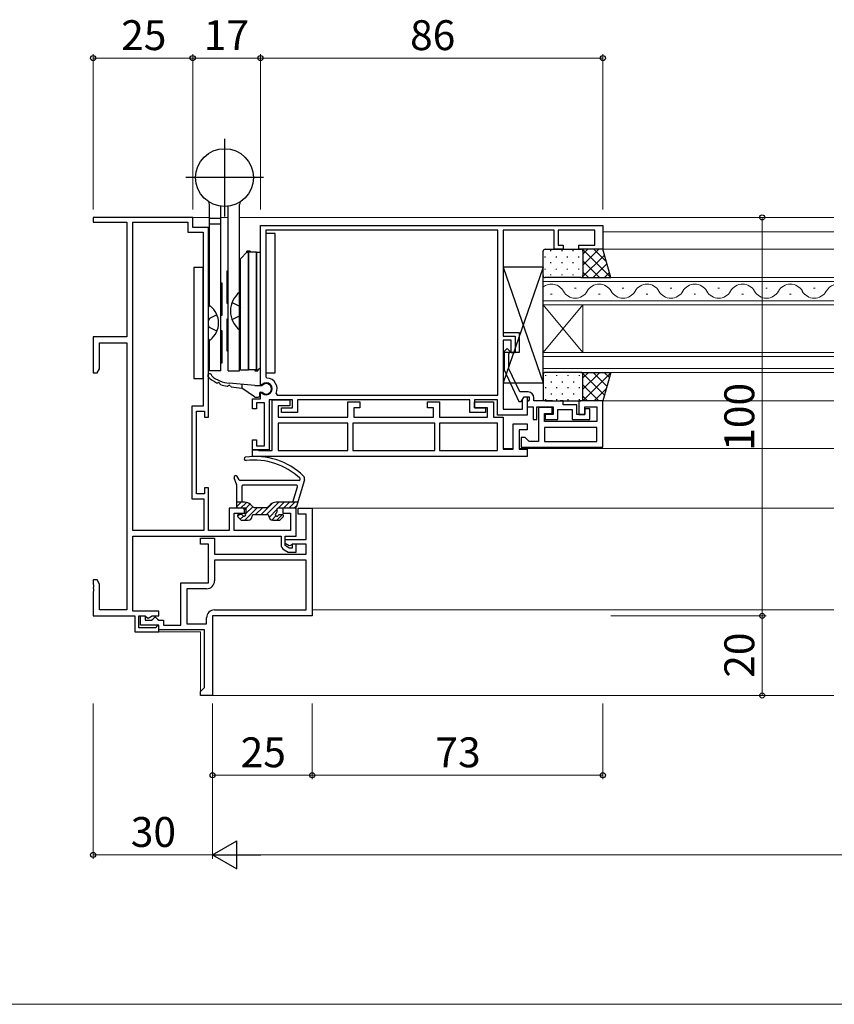
# Model space of a CAD drawing. Extents: x 0 to 875, y 1085 to 1686.
# Drawn here: x 452 to 656, y 1085 to 1332 of the extents above; entities that cross this region are included whole.
import ezdxf

# ---------------------------------------------------------------- set-up
doc = ezdxf.new("R2010")
doc.units = 0
doc.linetypes.add('YHIDDEN_1', pattern=[4, 3, -1])
for name, color, linetype, lineweight in [('YKK_11', 7, 'CONTINUOUS', 30), ('YKK_12', 2, 'CONTINUOUS', 13), ('YKK_13', 4, 'CONTINUOUS', 30), ('YKK_D', 6, 'CONTINUOUS', 13), ('YKK_ZWAK', 7, 'CONTINUOUS', 30)]:
    doc.layers.add(name, color=color, linetype=linetype, lineweight=lineweight)
doc.styles.add('text-b', font='txt')

msp = doc.modelspace()

# ---------------------------------------------------------------- linework, layer by layer
at = {"layer": 'YKK_11', "linetype": 'ByBlock', "lineweight": -2, "ltscale": 0.5}
for p, q in [((495, 1282.5, 0), (470, 1282.5, 0)), ((470, 1282.5, 0), (470, 1281.3, 0)), ((470, 1281.3, 0), (478.5, 1281.3, 0)), ((478.5, 1281.3, 0), (478.5, 1252.5, 0)), ((480, 1203.9, 0), (480, 1281.3, 0)), ((480, 1281.3, 0), (493.8, 1281.3, 0)), ((493.8, 1281.3, 0), (493.8, 1278.8, 0)), ((495, 1280, 0), (495, 1282.5, 0)), ((512, 1280.5, 0), (598, 1280.5, 0)), ((512, 1240.5, 0), (512, 1280.5, 0)), ((598, 1280.5, 0), (598, 1274.5, 0)), ((493.8, 1278.8, 0), (497.6, 1278.8, 0)), ((499, 1280, 0), (495, 1280, 0)), ((497.6, 1278.8, 0), (497.6, 1235.1, 0)), ((499, 1232.4, 0), (499, 1280, 0)), ((571.6, 1279.3, 0), (513.4, 1279.3, 0)), ((513.4, 1279.3, 0), (513.4, 1242.49, 0)), ((571.6, 1237.9, 0), (571.6, 1279.3, 0)), ((585.8, 1279.3, 0), (573, 1279.3, 0)), ((573, 1279.3, 0), (573, 1252.7, 0)), ((585.8, 1274.5, 0), (585.8, 1279.3, 0)), ((596, 1279.3, 0), (586.8, 1279.3, 0)), ((586.8, 1279.3, 0), (586.8, 1275.5, 0)), ((596, 1275.5, 0), (596, 1279.3, 0)), ((586.8, 1275.5, 0), (588, 1275.5, 0)), ((588, 1275.5, 0), (588, 1274.5, 0)), ((592, 1274.5, 0), (592, 1275.5, 0)), ((592, 1275.5, 0), (596, 1275.5, 0)), ((588, 1274.5, 0), (585.8, 1274.5, 0)), ((598, 1274.5, 0), (592, 1274.5, 0)), ((478.5, 1252.5, 0), (470, 1252.5, 0)), ((470, 1252.5, 0), (470, 1243.5, 0)), ((471.6, 1244.54, 0), (471.6, 1251, 0)), ((471.6, 1251, 0), (478.5, 1251, 0)), ((478.5, 1251, 0), (478.5, 1184, 0)), ((573, 1252.7, 0), (576, 1252.7, 0)), ((575, 1251.7, 0), (573, 1251.7, 0)), ((573, 1251.7, 0), (573, 1234.4, 0)), ((575, 1248.5, 0), (575, 1251.7, 0)), ((576, 1252.7, 0), (576, 1248.5, 0)), ((573.98, 1249.62, 0), (573.2, 1248.85, 0)), ((573.2, 1248.85, 0), (573.2, 1244.25, 0)), ((574.82, 1248.77, 0), (573.98, 1249.62, 0)), ((574.4, 1248.35, 0), (574.82, 1248.77, 0)), ((574.4, 1244.51, 0), (574.4, 1248.35, 0)), ((576, 1248.5, 0), (575, 1248.5, 0)), ((470, 1243.5, 0), (471, 1243.5, 0)), ((471, 1243.5, 0), (471.6, 1244.54, 0)), ((573.2, 1244.25, 0), (576.91, 1236.3, 0)), ((577.11, 1238.7, 0), (574.4, 1244.51, 0)), ((513.4, 1242.49, 0), (513.68, 1242.19, 0)), ((512.26, 1240.5, 0), (512, 1240.5, 0)), ((512, 1237, 0), (512, 1238.5, 0)), ((512, 1238.5, 0), (512.26, 1238.5, 0)), ((512.46, 1240.58, 0), (512.26, 1240.5, 0)), ((512.26, 1238.5, 0), (512.46, 1238.41, 0)), ((515.93, 1238.33, 0), (516.2, 1237.9, 0)), ((579.2, 1238.7, 0), (577.11, 1238.7, 0)), ((510, 1234.5, 0), (510, 1237, 0)), ((510, 1237, 0), (512, 1237, 0)), ((513, 1236, 0), (511, 1236, 0)), ((511, 1236, 0), (511, 1234.5, 0)), ((513, 1225.2, 0), (513, 1236, 0)), ((520.1, 1236.7, 0), (514.2, 1236.7, 0)), ((514.2, 1236.7, 0), (514.2, 1224.2, 0)), ((515, 1224, 0), (515, 1236.7, 0)), ((515, 1236.7, 0), (519.4, 1236.7, 0)), ((516.2, 1237.9, 0), (571.6, 1237.9, 0)), ((519.4, 1236.7, 0), (519.4, 1235.2, 0)), ((520.1, 1234.7, 0), (520.1, 1236.7, 0)), ((564.6, 1236.7, 0), (521.3, 1236.7, 0)), ((521.3, 1236.7, 0), (521.3, 1233.5, 0)), ((534, 1232.4, 0), (534, 1236.2, 0)), ((534, 1236.2, 0), (537, 1236.2, 0)), ((537, 1236.2, 0), (537, 1234.7, 0)), ((554, 1234.7, 0), (554, 1236.2, 0)), ((554, 1236.2, 0), (557, 1236.2, 0)), ((557, 1236.2, 0), (557, 1232.4, 0)), ((564.6, 1233.5, 0), (564.6, 1236.7, 0)), ((571.5, 1236.7, 0), (565.8, 1236.7, 0)), ((565.8, 1236.7, 0), (565.8, 1234.7, 0)), ((565.8, 1234.7, 0), (565.8, 1236.2, 0)), ((565.8, 1236.2, 0), (570.5, 1236.2, 0)), ((570.5, 1236.2, 0), (570.5, 1232.4, 0)), ((571.5, 1232.9, 0), (571.5, 1236.7, 0)), ((576.91, 1236.3, 0), (577.51, 1236.3, 0)), ((577.51, 1236.3, 0), (578.2, 1237.5, 0)), ((577.8, 1236.8, 0), (578.2, 1237.5, 0)), ((577.8, 1234.4, 0), (577.8, 1236.8, 0)), ((578.2, 1237.5, 0), (579.5, 1237.5, 0)), ((578.2, 1237.5, 0), (579, 1237.5, 0)), ((579, 1237.5, 0), (579, 1232.9, 0)), ((579.3, 1236.5, 0), (579, 1236.2, 0)), ((579, 1236.2, 0), (579, 1235, 0)), ((579.5, 1236.7, 0), (579.3, 1236.5, 0)), ((579.5, 1237.5, 0), (579.5, 1236.7, 0)), ((580.7, 1236.5, 0), (580.7, 1237.2, 0)), ((585.34, 1236.5, 0), (580.7, 1236.5, 0)), ((585.53, 1236.38, 0), (585.34, 1236.5, 0)), ((586.07, 1236.38, 0), (585.53, 1236.38, 0)), ((586.26, 1236.5, 0), (586.07, 1236.38, 0)), ((586.34, 1236.5, 0), (586.26, 1236.5, 0)), ((586.53, 1236.38, 0), (586.34, 1236.5, 0)), ((587.07, 1236.38, 0), (586.53, 1236.38, 0)), ((587.26, 1236.5, 0), (587.07, 1236.38, 0)), ((588, 1236.5, 0), (587.26, 1236.5, 0)), ((588, 1235.5, 0), (588, 1236.5, 0)), ((598, 1236.5, 0), (592, 1236.5, 0)), ((592, 1236.5, 0), (592, 1233, 0)), ((598, 1224.8, 0), (598, 1236.5, 0)), ((497.6, 1235.1, 0), (494.8, 1235.1, 0)), ((494.8, 1235.1, 0), (494.8, 1211.9, 0)), ((496, 1213.1, 0), (496, 1233.9, 0)), ((496, 1233.9, 0), (498, 1233.9, 0)), ((498, 1233.9, 0), (498, 1232.4, 0)), ((511, 1234.5, 0), (510, 1234.5, 0)), ((519.4, 1235.2, 0), (516.5, 1235.2, 0)), ((516.5, 1235.2, 0), (516.5, 1232.4, 0)), ((517.3, 1233.5, 0), (517.3, 1234.7, 0)), ((517.3, 1234.7, 0), (520.1, 1234.7, 0)), ((521.3, 1233.5, 0), (517.3, 1233.5, 0)), ((537, 1234.7, 0), (535.5, 1234.7, 0)), ((535.5, 1234.7, 0), (535.5, 1232.4, 0)), ((555.5, 1234.7, 0), (554, 1234.7, 0)), ((555.5, 1232.4, 0), (555.5, 1234.7, 0)), ((568.5, 1233.5, 0), (564.6, 1233.5, 0)), ((569, 1234.7, 0), (565.8, 1234.7, 0)), ((565.8, 1234.7, 0), (568.5, 1234.7, 0)), ((568.5, 1234.7, 0), (568.5, 1233.5, 0)), ((569, 1232.4, 0), (569, 1234.7, 0)), ((573, 1234.4, 0), (577.8, 1234.4, 0)), ((579, 1235, 0), (580.5, 1235, 0)), ((580.5, 1235, 0), (580.5, 1231.8, 0)), ((581.4, 1231.8, 0), (581.4, 1235, 0)), ((581.4, 1235, 0), (585.5, 1235, 0)), ((585.3, 1234.8, 0), (581.8, 1234.8, 0)), ((581.8, 1234.8, 0), (581.8, 1226.3, 0)), ((583.3, 1231.3, 0), (583.3, 1233.3, 0)), ((583.3, 1233.3, 0), (585.3, 1233.3, 0)), ((585.3, 1233.3, 0), (585.3, 1234.8, 0)), ((585.5, 1235, 0), (585.5, 1233, 0)), ((586.7, 1231.8, 0), (586.7, 1234.3, 0)), ((586.7, 1234.3, 0), (590.3, 1234.3, 0)), ((591.5, 1235.5, 0), (588, 1235.5, 0)), ((590.3, 1234.3, 0), (590.3, 1231.8, 0)), ((591.5, 1233, 0), (591.5, 1235.5, 0)), ((593.5, 1233, 0), (593.5, 1235, 0)), ((593.5, 1235, 0), (596.5, 1235, 0)), ((594.7, 1234.5, 0), (593.5, 1234.5, 0)), ((593.5, 1234.5, 0), (593.5, 1233, 0)), ((594.7, 1231.8, 0), (594.7, 1234.5, 0)), ((596.5, 1235, 0), (596.5, 1231.3, 0)), ((498, 1232.4, 0), (499, 1232.4, 0)), ((516.5, 1232.4, 0), (534, 1232.4, 0)), ((534, 1230.9, 0), (516.5, 1230.9, 0)), ((516.5, 1230.9, 0), (516.5, 1224, 0)), ((534, 1224, 0), (534, 1230.9, 0)), ((555.8, 1230.9, 0), (535.2, 1230.9, 0)), ((535.2, 1230.9, 0), (535.2, 1224, 0)), ((535.5, 1232.4, 0), (555.5, 1232.4, 0)), ((555.8, 1224, 0), (555.8, 1230.9, 0)), ((557, 1232.4, 0), (569, 1232.4, 0)), ((571.5, 1230.9, 0), (557, 1230.9, 0)), ((557, 1230.9, 0), (557, 1224, 0)), ((570.5, 1232.4, 0), (573, 1232.4, 0)), ((579, 1232.9, 0), (571.5, 1232.9, 0)), ((571.5, 1224, 0), (571.5, 1230.9, 0)), ((573, 1232.4, 0), (573, 1224.3, 0)), ((580.5, 1231.8, 0), (581.4, 1231.8, 0)), ((596.5, 1231.3, 0), (583.3, 1231.3, 0)), ((585.5, 1233, 0), (583.5, 1233, 0)), ((583.5, 1233, 0), (583.5, 1231.8, 0)), ((583.5, 1231.8, 0), (586.7, 1231.8, 0)), ((590.3, 1231.8, 0), (594.7, 1231.8, 0)), ((593.5, 1233, 0), (591.5, 1233, 0)), ((592, 1233, 0), (593.5, 1233, 0)), ((575.5, 1224.3, 0), (575.5, 1230.7, 0)), ((575.5, 1230.7, 0), (579, 1230.7, 0)), ((579, 1229.2, 0), (577, 1229.2, 0)), ((577, 1229.2, 0), (577, 1224.3, 0)), ((579, 1230.7, 0), (579, 1229.2, 0)), ((596.5, 1229.8, 0), (583.3, 1229.8, 0)), ((583.3, 1229.8, 0), (583.3, 1226.3, 0)), ((596.5, 1226.3, 0), (596.5, 1229.8, 0)), ((510, 1224.2, 0), (510, 1226.7, 0)), ((510, 1226.7, 0), (511, 1226.7, 0)), ((511, 1226.7, 0), (511, 1225.2, 0)), ((578.5, 1227.3, 0), (577.5, 1227.3, 0)), ((577.5, 1227.3, 0), (577.5, 1224.8, 0)), ((579, 1226.8, 0), (578.5, 1227.3, 0)), ((579.5, 1226.3, 0), (579, 1226.8, 0)), ((581.8, 1226.3, 0), (579.5, 1226.3, 0)), ((583.3, 1226.3, 0), (596.5, 1226.3, 0)), ((510, 1222.5, 0), (510, 1224.2, 0)), ((510, 1224.2, 0), (511.2, 1224.2, 0)), ((514.2, 1224.2, 0), (510, 1224.2, 0)), ((511, 1225.2, 0), (513, 1225.2, 0)), ((511.2, 1224.2, 0), (511.42, 1224.1, 0)), ((511.42, 1224.1, 0), (511.65, 1224, 0)), ((511.65, 1224, 0), (515, 1224, 0)), ((516.5, 1224, 0), (534, 1224, 0)), ((535.2, 1224, 0), (555.8, 1224, 0)), ((557, 1224, 0), (571.5, 1224, 0)), ((573, 1224.3, 0), (575.5, 1224.3, 0)), ((577, 1224.3, 0), (579, 1224.3, 0)), ((577.5, 1224.8, 0), (598, 1224.8, 0)), ((579, 1224.3, 0), (579, 1222.5, 0)), ((579, 1222.5, 0), (510, 1222.5, 0)), ((499, 1214.6, 0), (498, 1214.6, 0)), ((498, 1214.6, 0), (498, 1213.1, 0)), ((499, 1203.9, 0), (499, 1214.6, 0)), ((494.8, 1211.9, 0), (497.8, 1211.9, 0)), ((498, 1213.1, 0), (496, 1213.1, 0)), ((497.8, 1211.9, 0), (497.8, 1203.9, 0)), ((508.4, 1209.5, 0), (504.2, 1209.5, 0)), ((504.2, 1209.5, 0), (504.2, 1203.9, 0)), ((508.4, 1208.3, 0), (508.4, 1209.5, 0)), ((521, 1209.5, 0), (517.6, 1209.5, 0)), ((517.6, 1209.5, 0), (517.6, 1208.3, 0)), ((521, 1202.5, 0), (521, 1209.5, 0)), ((521.5, 1208, 0), (521.5, 1209.5, 0)), ((521.5, 1209.5, 0), (525, 1209.5, 0)), ((525, 1209.5, 0), (525, 1182.5, 0)), ((505.4, 1203.9, 0), (505.4, 1208.3, 0)), ((505.4, 1208.3, 0), (508.4, 1208.3, 0)), ((517.6, 1208.3, 0), (519.6, 1208.3, 0)), ((519.6, 1208.3, 0), (519.6, 1203.9, 0)), ((523.5, 1208, 0), (521.5, 1208, 0)), ((523.5, 1201.7, 0), (523.5, 1208, 0)), ((497.8, 1203.9, 0), (480, 1203.9, 0)), ((504.2, 1203.9, 0), (499, 1203.9, 0)), ((519.6, 1203.9, 0), (505.4, 1203.9, 0)), ((480, 1183.7, 0), (480, 1202.5, 0)), ((480, 1202.5, 0), (517.2, 1202.5, 0)), ((497, 1200.5, 0), (497, 1202, 0)), ((497, 1202, 0), (500.5, 1202, 0)), ((500.5, 1202, 0), (500.5, 1198, 0)), ((517.2, 1202.5, 0), (517.2, 1200.41, 0)), ((518.2, 1200.12, 0), (518.2, 1202.5, 0)), ((518.2, 1202.5, 0), (521, 1202.5, 0)), ((518.2, 1200.65, 0), (518.2, 1201.7, 0)), ((518.2, 1201.7, 0), (523.5, 1201.7, 0)), ((499, 1200.5, 0), (497, 1200.5, 0)), ((499, 1190.8, 0), (499, 1200.5, 0)), ((517.95, 1199.11, 0), (519, 1198.5, 0)), ((519.25, 1200.04, 0), (518.2, 1200.65, 0)), ((519.27, 1199.5, 0), (518.2, 1200.12, 0)), ((519.7, 1200.25, 0), (519.25, 1200.04, 0)), ((520, 1199.5, 0), (519.27, 1199.5, 0)), ((520, 1200.5, 0), (519.7, 1200.25, 0)), ((523.5, 1200.5, 0), (520, 1200.5, 0)), ((521, 1200.5, 0), (520, 1200.5, 0)), ((520, 1200.5, 0), (520, 1199.5, 0)), ((521, 1198.5, 0), (521, 1200.5, 0)), ((523.5, 1198, 0), (523.5, 1200.5, 0)), ((500.5, 1198, 0), (523.5, 1198, 0)), ((523.5, 1196.5, 0), (500.5, 1196.5, 0)), ((500.5, 1196.5, 0), (500.5, 1191.3, 0)), ((519, 1198.5, 0), (521, 1198.5, 0)), ((523.5, 1184, 0), (523.5, 1196.5, 0)), ((471, 1191.5, 0), (470, 1191.5, 0)), ((470, 1191.5, 0), (470, 1190.46, 0)), ((471.6, 1190.46, 0), (471, 1191.5, 0)), ((470, 1190.46, 0), (470.12, 1190.27, 0)), ((470.12, 1189.73, 0), (470, 1189.54, 0)), ((470, 1189.54, 0), (470, 1189.46, 0)), ((470, 1189.46, 0), (470.12, 1189.27, 0)), ((470.12, 1188.73, 0), (470, 1188.54, 0)), ((470.12, 1190.27, 0), (470.12, 1189.73, 0)), ((470.12, 1189.27, 0), (470.12, 1188.73, 0)), ((471.6, 1184, 0), (471.6, 1190.46, 0)), ((492, 1180.2, 0), (492, 1190.8, 0)), ((492, 1190.8, 0), (499, 1190.8, 0)), ((498.5, 1189.3, 0), (493.5, 1189.3, 0)), ((493.5, 1189.3, 0), (493.5, 1180.5, 0)), ((470, 1188.54, 0), (470, 1182.5, 0)), ((478.5, 1184, 0), (471.6, 1184, 0)), ((500.5, 1184, 0), (523.5, 1184, 0)), ((470, 1182.5, 0), (480.5, 1182.5, 0)), ((486.5, 1183.7, 0), (480, 1183.7, 0)), ((480.5, 1182.5, 0), (480.5, 1178.5, 0)), ((481.5, 1179.5, 0), (481.5, 1182.5, 0)), ((481.5, 1182.5, 0), (483.1, 1182.5, 0)), ((481.9, 1180.2, 0), (481.9, 1182.5, 0)), ((481.9, 1182.5, 0), (483.1, 1182.5, 0)), ((483.1, 1182.5, 0), (483.1, 1181.4, 0)), ((483.1, 1182.5, 0), (483.4, 1182.2, 0)), ((483.1, 1181.4, 0), (484.7, 1181.4, 0)), ((483.4, 1182.2, 0), (483.85, 1181.94, 0)), ((483.85, 1181.94, 0), (484.82, 1182.5, 0)), ((484.7, 1181.4, 0), (485, 1181.7, 0)), ((484.82, 1182.5, 0), (486.5, 1182.5, 0)), ((485, 1181.7, 0), (485.5, 1182.2, 0)), ((485.5, 1182.2, 0), (485.7, 1182.2, 0)), ((485.7, 1182.2, 0), (486.2, 1181.7, 0)), ((486.2, 1181.7, 0), (486.5, 1181.4, 0)), ((486.5, 1182.5, 0), (486.5, 1183.7, 0)), ((486.5, 1181.4, 0), (487.7, 1181.4, 0)), ((487.7, 1181.4, 0), (487.7, 1180.2, 0)), ((498.5, 1180.5, 0), (498.5, 1182, 0)), ((525, 1182.5, 0), (500, 1182.5, 0)), ((500, 1182.5, 0), (500, 1162.5, 0)), ((485.74, 1179.5, 0), (481.5, 1179.5, 0)), ((486.5, 1180.2, 0), (481.9, 1180.2, 0)), ((486.06, 1180.05, 0), (485.74, 1179.5, 0)), ((486.5, 1179.93, 0), (486.06, 1180.05, 0)), ((486.5, 1179, 0), (486.5, 1180.2, 0)), ((486.5, 1178.5, 0), (486.5, 1179.93, 0)), ((498, 1179, 0), (486.5, 1179, 0)), ((487.7, 1180.2, 0), (492, 1180.2, 0)), ((493.5, 1180.5, 0), (498.5, 1180.5, 0)), ((480.5, 1178.5, 0), (486.5, 1178.5, 0))]:
    msp.add_line(p, q, dxfattribs=at)
at = {"layer": 'YKK_11'}
for p, q in [((498, 1164.5, 0), (498, 1179, 0)), ((497, 1163.5, 0), (497.5, 1164, 0)), ((497.5, 1164, 0), (498, 1164.5, 0)), ((497, 1162.5, 0), (497, 1163.5, 0)), ((500, 1162.5, 0), (497, 1162.5, 0))]:
    msp.add_line(p, q, dxfattribs=at)
at = {"layer": 'YKK_11', "linetype": 'ByBlock', "lineweight": -2, "ltscale": 0.5}
for centre, radius, start, end in [((513.5, 1239.5, 0), 1.5, 226.2382, 133.7618), ((513.5, 1239.5, 0), 2.7, 334.3207, 86.1774), ((579.2, 1237.2, 0), 1.5, 0, 90), ((518.7, 1200.41, 0), 1.5, 180, 240), ((498.5, 1191.3, 0), 2, 270, 0), ((500.5, 1182, 0), 2, 90, 180)]:
    msp.add_arc(centre, radius, start, end, dxfattribs=at)
at = {"layer": 'YKK_12'}
for p, q in [((494.7, 1282.5, 0), (499.2, 1282.5, 0)), ((502.1, 1282.5, 0), (503.9, 1282.5, 0)), ((506.8, 1282.5, 0), (656, 1282.5, 0)), ((598, 1278.9, 0), (656, 1278.9, 0)), ((598, 1274.5, 0), (656, 1274.5, 0)), ((583, 1267.4, 0), (656, 1267.4, 0)), ((583, 1260.6, 0), (583, 1267.4, 0)), ((656, 1266.4, 0), (583, 1266.4, 0)), ((584.88, 1263.24, 0), (585.28, 1263.24, 0)), ((590.88, 1264.76, 0), (591.28, 1264.76, 0)), ((596.88, 1263.24, 0), (597.28, 1263.24, 0)), ((602.88, 1264.76, 0), (603.28, 1264.76, 0)), ((608.88, 1263.24, 0), (609.28, 1263.24, 0)), ((614.88, 1264.76, 0), (615.28, 1264.76, 0)), ((620.88, 1263.24, 0), (621.28, 1263.24, 0)), ((626.88, 1264.76, 0), (627.28, 1264.76, 0)), ((632.88, 1263.24, 0), (633.28, 1263.24, 0)), ((638.88, 1264.76, 0), (639.28, 1264.76, 0)), ((644.88, 1263.24, 0), (645.28, 1263.24, 0)), ((650.88, 1264.76, 0), (651.28, 1264.76, 0)), ((583, 1261.6, 0), (656, 1261.6, 0)), ((583, 1260.6, 0), (583, 1243.6, 0)), ((593, 1260.6, 0), (583, 1248.6, 0)), ((583, 1260.6, 0), (593, 1248.6, 0)), ((656, 1260.6, 0), (583, 1260.6, 0)), ((593, 1260.6, 0), (593, 1248.6, 0)), ((656, 1248.6, 0), (583, 1248.6, 0)), ((656, 1247.6, 0), (583, 1247.6, 0)), ((656, 1244.6, 0), (583, 1244.6, 0)), ((656, 1243.6, 0), (583, 1243.6, 0)), ((598, 1236.5, 0), (656, 1236.5, 0)), ((575.48, 1224.5, 0), (573, 1224.5, 0)), ((656, 1224.5, 0), (577.1, 1224.5, 0)), ((525, 1209.5, 0), (656, 1209.5, 0)), ((525, 1184, 0), (656, 1184, 0)), ((486.2, 1178.5, 0), (497, 1178.5, 0)), ((497, 1162.5, 0), (497, 1178.5, 0)), ((497, 1162.5, 0), (656, 1162.5, 0))]:
    msp.add_line(p, q, dxfattribs=at)
for centre, start, end in [((585.08, 1262.32, 0), 29.2025, 127.2007), ((597.08, 1262.32, 0), 29.2025, 150.7975), ((609.08, 1262.32, 0), 29.2025, 150.7975), ((621.08, 1262.32, 0), 29.2025, 150.7975), ((633.08, 1262.32, 0), 29.2025, 150.7975), ((645.08, 1262.32, 0), 29.2025, 150.7975), ((657.08, 1262.32, 0), 108.2874, 150.7975), ((591.08, 1265.68, 0), 209.2025, 330.7975), ((603.08, 1265.68, 0), 209.2025, 330.7975), ((615.08, 1265.68, 0), 209.2025, 330.7975), ((627.08, 1265.68, 0), 209.2025, 330.7975), ((639.08, 1265.68, 0), 209.2025, 330.7975), ((651.08, 1265.68, 0), 209.2025, 330.7975)]:
    msp.add_arc(centre, 3.44, start, end, dxfattribs=at)
at = {"layer": 'YKK_13'}
for p, q in [((503, 1302.25, 0), (503, 1282.75, 0)), ((512.75, 1292.5, 0), (493.25, 1292.5, 0)), ((499.2, 1260.25, 0), (499.2, 1285.72, 0)), ((502.1, 1244, 0), (502.1, 1285.31, 0)), ((503.9, 1244, 0), (503.9, 1285.31, 0)), ((506.8, 1263.75, 0), (506.8, 1285.72, 0)), ((502.1, 1282.22, 0), (499.2, 1282.22, 0)), ((502.1, 1280.79, 0), (499.2, 1280.79, 0)), ((515.7, 1278.5, 0), (513.4, 1278.5, 0)), ((513.4, 1278.5, 0), (513.4, 1243.5, 0)), ((515.7, 1243.5, 0), (515.7, 1278.5, 0)), ((508.6, 1273.75, 0), (507, 1272.15, 0)), ((509.4, 1274, 0), (508.6, 1274, 0)), ((508.6, 1273.75, 0), (508.6, 1274, 0)), ((508.6, 1273.75, 0), (509, 1273.75, 0)), ((509, 1244.25, 0), (509, 1274, 0)), ((509, 1274, 0), (509, 1244.25, 0)), ((511, 1273.75, 0), (509, 1273.75, 0)), ((509.4, 1274, 0), (509.4, 1273.75, 0)), ((511, 1273.75, 0), (511, 1244, 0)), ((511, 1244, 0), (511, 1273.75, 0)), ((511, 1273.75, 0), (512, 1273.75, 0)), ((512, 1244.85, 0), (512, 1273.75, 0)), ((583, 1267.9, 0), (583, 1274, 0)), ((583.5, 1274.5, 0), (592.5, 1274.5, 0)), ((598, 1274.5, 0), (592.5, 1274.5, 0)), ((593, 1274, 0), (593, 1267.9, 0)), ((600, 1267.4, 0), (598, 1274.5, 0)), ((507, 1244.25, 0), (507, 1272.15, 0)), ((497.6, 1269.9, 0), (495.3, 1269.9, 0)), ((495.3, 1269.9, 0), (495.3, 1242.1, 0)), ((497.6, 1242.1, 0), (497.6, 1269.9, 0)), ((503.6, 1269, 0), (503.6, 1261, 0)), ((503.9, 1269, 0), (503.6, 1269, 0)), ((503.6, 1269, 0), (503.6, 1261, 0)), ((503.9, 1269, 0), (503.6, 1269, 0)), ((583, 1270, 0), (573, 1270, 0)), ((573, 1270, 0), (573, 1253.6, 0)), ((583, 1270, 0), (573, 1241, 0)), ((573, 1270, 0), (583, 1241, 0)), ((583, 1241, 0), (583, 1270, 0)), ((502.4, 1266, 0), (502.1, 1266, 0)), ((502.4, 1258, 0), (502.4, 1266, 0)), ((502.4, 1258, 0), (502.4, 1266, 0)), ((592.5, 1267.4, 0), (583.5, 1267.4, 0)), ((592.5, 1267.4, 0), (600, 1267.4, 0)), ((506.78, 1263.75, 0), (507, 1263.75, 0)), ((506.78, 1254.25, 0), (506.78, 1263.75, 0)), ((507, 1254.25, 0), (507, 1263.75, 0)), ((503.6, 1261, 0), (503.9, 1261, 0)), ((503.6, 1261, 0), (503.9, 1261, 0)), ((499, 1252.03, 0), (499, 1259.98, 0)), ((502.1, 1258, 0), (502.4, 1258, 0)), ((503.6, 1257, 0), (503.6, 1249, 0)), ((503.9, 1257, 0), (503.6, 1257, 0)), ((502.4, 1254, 0), (502.1, 1254, 0)), ((502.4, 1246, 0), (502.4, 1254, 0)), ((506.78, 1254.25, 0), (507, 1254.25, 0)), ((506.8, 1244, 0), (506.8, 1254.25, 0)), ((573, 1253.6, 0), (577, 1253.6, 0)), ((577, 1253.6, 0), (577, 1248.6, 0)), ((499.2, 1244, 0), (499.2, 1251.77, 0)), ((503.6, 1249, 0), (503.9, 1249, 0)), ((577, 1248.6, 0), (573, 1248.6, 0)), ((573, 1248.6, 0), (573, 1241, 0)), ((502.1, 1246, 0), (502.4, 1246, 0)), ((502.1, 1244, 0), (499.2, 1244, 0)), ((503.9, 1244, 0), (506.8, 1244, 0)), ((507, 1244.25, 0), (509, 1244.25, 0)), ((511, 1244.25, 0), (509, 1244.25, 0)), ((510.6, 1244.25, 0), (510.6, 1244, 0)), ((510.6, 1244, 0), (511.4, 1244, 0)), ((511, 1244.25, 0), (511.4, 1244.25, 0)), ((511.4, 1244.25, 0), (512, 1244.85, 0)), ((511.4, 1244.25, 0), (511.4, 1244, 0)), ((513.4, 1243.5, 0), (515.7, 1243.5, 0)), ((583, 1243.1, 0), (583, 1237, 0)), ((592.5, 1243.6, 0), (583.5, 1243.6, 0)), ((592.5, 1243.6, 0), (600, 1243.6, 0)), ((593, 1237, 0), (593, 1243.1, 0)), ((600, 1243.6, 0), (598, 1236.5, 0)), ((495.3, 1242.1, 0), (497.6, 1242.1, 0)), ((510.58, 1240.28, 0), (504.2, 1240.88, 0)), ((573, 1241, 0), (583, 1241, 0)), ((504.7, 1240.02, 0), (507.38, 1239.68, 0)), ((507.38, 1240.58, 0), (507.38, 1239.68, 0)), ((510.5, 1237.44, 0), (507.38, 1239.68, 0)), ((510.58, 1240.28, 0), (512.48, 1240.28, 0)), ((511.78, 1238.38, 0), (511.78, 1237.68, 0)), ((512.08, 1238.68, 0), (512.48, 1238.68, 0)), ((514.78, 1239.46, 0), (514.78, 1239.5, 0)), ((510.68, 1237.38, 0), (511.48, 1237.38, 0)), ((583.5, 1236.5, 0), (592.5, 1236.5, 0)), ((598, 1236.5, 0), (592.5, 1236.5, 0)), ((506.13, 1215.3, 0), (505.45, 1217.17, 0)), ((506.67, 1216.65, 0), (506.17, 1217.5, 0)), ((521.74, 1216.5, 0), (506.93, 1216.5, 0)), ((523.05, 1216.6, 0), (520.99, 1209.72, 0)), ((521.72, 1216.5, 0), (521.72, 1216.5, 0)), ((506.13, 1209.8, 0), (506.13, 1215.3, 0)), ((507.33, 1215, 0), (507.33, 1211, 0)), ((521.01, 1215.3, 0), (507.63, 1215.3, 0)), ((520.12, 1211, 0), (521.3, 1214.92, 0)), ((508.09, 1211, 0), (506.13, 1211, 0)), ((521.36, 1211, 0), (515.96, 1211, 0)), ((507.63, 1209.5, 0), (506.43, 1209.5, 0)), ((507.93, 1209.2, 0), (507.93, 1208.53, 0)), ((510.07, 1209.85, 0), (509.51, 1210.42, 0)), ((510.43, 1209.7, 0), (513.63, 1209.7, 0)), ((513.98, 1209.85, 0), (514.55, 1210.42, 0)), ((516.13, 1209.2, 0), (516.13, 1208.53, 0)), ((520.7, 1209.5, 0), (516.43, 1209.5, 0)), ((507.11, 1206.59, 0), (506.31, 1207.39, 0)), ((507.29, 1207.9, 0), (506.53, 1207.9, 0)), ((507.33, 1206.5, 0), (508.93, 1206.5, 0)), ((509.93, 1207.5, 0), (509.93, 1207.6, 0)), ((510.23, 1207.9, 0), (513.83, 1207.9, 0)), ((514.13, 1207.5, 0), (514.13, 1207.6, 0)), ((515.13, 1206.5, 0), (516.73, 1206.5, 0)), ((516.76, 1207.9, 0), (517.53, 1207.9, 0)), ((516.94, 1206.59, 0), (517.74, 1207.39, 0))]:
    msp.add_line(p, q, dxfattribs=at)
at = {"layer": 'YKK_13', "linetype": 'Continuous'}
for p, q in [((584.83, 1274.27, 0), (584.83, 1274.07, 0)), ((587.66, 1274.27, 0), (587.66, 1274.07, 0)), ((590.49, 1274.27, 0), (590.49, 1274.07, 0)), ((592.74, 1267.4, 0), (598.4, 1273.07, 0)), ((592.91, 1274.5, 0), (600, 1267.41, 0)), ((593, 1273.32, 0), (594.18, 1274.5, 0)), ((593, 1270.49, 0), (597.01, 1274.5, 0)), ((595.74, 1274.5, 0), (598.89, 1271.35, 0)), ((583.41, 1272.66, 0), (583.41, 1272.46, 0)), ((584.83, 1271.24, 0), (584.83, 1271.04, 0)), ((586.24, 1272.66, 0), (586.24, 1272.46, 0)), ((587.66, 1271.24, 0), (587.66, 1271.04, 0)), ((589.07, 1272.66, 0), (589.07, 1272.46, 0)), ((590.49, 1271.24, 0), (590.49, 1271.04, 0)), ((591.9, 1272.66, 0), (591.9, 1272.46, 0)), ((593, 1271.58, 0), (597.18, 1267.4, 0)), ((595.57, 1267.4, 0), (599.03, 1270.86, 0)), ((583.41, 1269.63, 0), (583.41, 1269.43, 0)), ((584.83, 1268.21, 0), (584.83, 1268.01, 0)), ((586.24, 1269.63, 0), (586.24, 1269.43, 0)), ((587.66, 1268.21, 0), (587.66, 1268.01, 0)), ((589.07, 1269.63, 0), (589.07, 1269.43, 0)), ((590.49, 1268.21, 0), (590.49, 1268.01, 0)), ((591.9, 1269.63, 0), (591.9, 1269.43, 0)), ((593, 1268.75, 0), (594.35, 1267.4, 0)), ((598.39, 1267.4, 0), (599.65, 1268.65, 0)), ((592.7, 1243.6, 0), (592.78, 1243.51, 0)), ((592.91, 1243.38, 0), (598.4, 1237.9, 0)), ((592.95, 1236.5, 0), (599.98, 1243.53, 0)), ((593, 1242.21, 0), (594.39, 1243.6, 0)), ((593, 1239.38, 0), (597.22, 1243.6, 0)), ((595.52, 1243.6, 0), (599.02, 1240.11, 0)), ((598.35, 1243.6, 0), (599.64, 1242.31, 0)), ((583.56, 1242.91, 0), (583.56, 1242.71, 0)), ((584.98, 1241.3, 0), (584.98, 1241.1, 0)), ((586.39, 1242.91, 0), (586.39, 1242.71, 0)), ((587.81, 1241.3, 0), (587.81, 1241.1, 0)), ((589.22, 1242.91, 0), (589.22, 1242.71, 0)), ((590.64, 1241.3, 0), (590.64, 1241.1, 0)), ((592.05, 1242.91, 0), (592.05, 1242.71, 0)), ((583.56, 1239.88, 0), (583.56, 1239.68, 0)), ((584.98, 1238.27, 0), (584.98, 1238.07, 0)), ((586.39, 1239.88, 0), (586.39, 1239.68, 0)), ((587.81, 1238.27, 0), (587.81, 1238.07, 0)), ((589.22, 1239.88, 0), (589.22, 1239.68, 0)), ((590.64, 1238.27, 0), (590.64, 1238.07, 0)), ((592.05, 1239.88, 0), (592.05, 1239.68, 0)), ((593, 1240.47, 0), (596.97, 1236.5, 0)), ((595.78, 1236.5, 0), (598.87, 1239.59, 0)), ((583.56, 1236.85, 0), (583.56, 1236.65, 0)), ((586.39, 1236.85, 0), (586.39, 1236.65, 0)), ((589.22, 1236.85, 0), (589.22, 1236.65, 0)), ((592.05, 1236.85, 0), (592.05, 1236.65, 0)), ((593, 1237.64, 0), (594.14, 1236.5, 0)), ((506.13, 1209.95, 0), (507.18, 1211, 0)), ((507.02, 1209.5, 0), (508.48, 1210.96, 0)), ((513.51, 1207.9, 0), (516.61, 1211, 0)), ((516.45, 1209.5, 0), (517.95, 1211, 0)), ((517.8, 1209.5, 0), (519.3, 1211, 0)), ((519.15, 1209.5, 0), (520.65, 1211, 0)), ((507.93, 1209.06, 0), (509.39, 1210.52, 0)), ((508.07, 1206.5, 0), (511.27, 1209.7, 0)), ((508.29, 1208.07, 0), (510.07, 1209.85, 0)), ((510.81, 1207.9, 0), (512.61, 1209.7, 0)), ((512.16, 1207.9, 0), (515.03, 1210.77, 0)), ((514.17, 1207.22, 0), (516.13, 1209.17, 0)), ((520.49, 1209.5, 0), (521.11, 1210.12, 0)), ((506.29, 1207.42, 0), (506.77, 1207.9, 0)), ((506.96, 1206.74, 0), (507.76, 1207.54, 0)), ((514.84, 1206.54, 0), (515.88, 1207.58, 0)), ((516.15, 1206.5, 0), (517.55, 1207.9, 0))]:
    msp.add_line(p, q, dxfattribs=at)
at = {"layer": 'YKK_13', "linetype": 'YHIDDEN_1'}
for p, q in [((503.9, 1267.1, 0), (503.6, 1267.25, 0)), ((503.9, 1267.1, 0), (503.6, 1267.25, 0)), ((502.1, 1264.1, 0), (502.4, 1264.25, 0)), ((503.9, 1262.9, 0), (503.6, 1262.75, 0)), ((503.9, 1262.9, 0), (503.6, 1262.75, 0)), ((504.89, 1261.15, 0), (506.91, 1260.15, 0)), ((501.08, 1258.08, 0), (499.21, 1257.15, 0)), ((502.1, 1259.9, 0), (502.4, 1259.75, 0)), ((506.91, 1260.15, 0), (507, 1259.97, 0)), ((506.91, 1257.86, 0), (507, 1258.03, 0)), ((499.21, 1257.15, 0), (499, 1256.75, 0)), ((504.89, 1256.85, 0), (506.91, 1257.86, 0)), ((499.21, 1254.86, 0), (499, 1255.26, 0)), ((501.08, 1253.93, 0), (499.21, 1254.86, 0)), ((503.9, 1255.1, 0), (503.6, 1255.25, 0)), ((502.1, 1252.1, 0), (502.4, 1252.25, 0)), ((503.9, 1250.9, 0), (503.6, 1250.75, 0)), ((502.1, 1247.9, 0), (502.4, 1247.75, 0))]:
    msp.add_line(p, q, dxfattribs=at)
at = {"layer": 'YKK_13'}
msp.add_circle((503, 1292.5, 0), 7.25, dxfattribs=at)
for centre, radius, start, end in [((497.2, 1285.72, 0), 2, 0, 20.0389), ((508.8, 1285.72, 0), 2, 159.9611, 180), ((583.5, 1274, 0), 0.5, 90, 180), ((592.5, 1274, 0), 0.5, 0, 90), ((583.5, 1267.9, 0), 0.5, 180, 270), ((592.5, 1267.9, 0), 0.5, 270, 0), ((510.6, 1259, 0), 6.1, 128.8593, 231.1407), ((507.5, 1261.35, 0), 0.5, 180, 180.0017), ((499.28, 1259.98, 0), 0.274, 52.2859, 180), ((496.2, 1256.01, 0), 5.3, 307.7141, 52.2859), ((507.5, 1256.66, 0), 0.5, 179.9983, 180), ((499.28, 1252.03, 0), 0.274, 180, 307.7141), ((499.28, 1242.78, 0), 0.5, 355.2266, 226.9632), ((583.5, 1243.1, 0), 0.5, 90, 180), ((592.5, 1243.1, 0), 0.5, 0, 90), ((504.95, 1248.85, 0), 8.8, 226.9632, 243.3621), ((504.95, 1248.85, 0), 8, 229.776, 264.6145), ((501.14, 1241.25, 0), 0.3, 243.3621, 305.0985), ((501.48, 1240.76, 0), 0.3, 8.5115, 125.0985), ((502.08, 1240.85, 0), 0.3, 188.5115, 250.2478), ((513.5, 1239.5, 0), 1.28, 0, 142.3804), ((504.95, 1248.85, 0), 8.8, 250.2478, 261.5636), ((503.7, 1240.44, 0), 0.3, 261.5636, 323.2999), ((504.18, 1240.08, 0), 0.3, 22.875, 143.2999), ((504.74, 1240.31, 0), 0.3, 202.875, 262.875), ((512.08, 1238.38, 0), 0.3, 90, 180), ((513.5, 1239.46, 0), 1.28, 217.6196, 0), ((510.68, 1237.68, 0), 0.3, 234.2933, 270), ((511.48, 1237.68, 0), 0.3, 270, 360), ((583.5, 1237, 0), 0.5, 180, 270), ((592.5, 1237, 0), 0.5, 270, 0), ((508.35, 1221.9, 0), 0.4, 98.6979, 276.5092), ((510.86, 1205.49, 0), 17, 45.4006, 98.6979), ((510.32, 1204.61, 0), 17, 46.8748, 96.5092), ((505.83, 1217.3, 0), 0.4, 30.2077, 199.9435), ((506.93, 1216.8, 0), 0.3, 210.2077, 270), ((521.74, 1216.8, 0), 0.3, 270, 46.8748), ((522.1, 1216.88, 0), 1, 343.3012, 45.4006), ((507.63, 1215, 0), 0.3, 90, 180), ((521.01, 1215, 0), 0.3, 343.3015, 90), ((508.09, 1209, 0), 2, 45, 90), ((515.96, 1209, 0), 2, 90, 135), ((506.43, 1209.8, 0), 0.3, 180, 270), ((507.63, 1209.2, 0), 0.3, 0, 90), ((508.23, 1208.53, 0), 0.3, 180, 244.6231), ((510.43, 1210.2, 0), 0.5, 225, 270), ((513.63, 1210.2, 0), 0.5, 270, 315), ((515.83, 1208.53, 0), 0.3, 295.3769, 0), ((516.43, 1209.2, 0), 0.3, 90, 180), ((520.7, 1209.8, 0), 0.3, 270, 343.3012), ((506.53, 1207.6, 0), 0.3, 90, 225), ((507.33, 1206.8, 0), 0.3, 225, 270), ((507.29, 1207.6, 0), 0.3, 25.3769, 90), ((507.93, 1207.9, 0), 0.4, 205.3769, 64.6231), ((508.93, 1207.5, 0), 1, 270, 0), ((510.23, 1207.6, 0), 0.3, 90.0004, 180), ((513.83, 1207.6, 0), 0.3, 0, 90.0004), ((515.13, 1207.5, 0), 1, 180, 270), ((516.13, 1207.9, 0), 0.4, 115.3769, 334.6231), ((516.76, 1207.6, 0), 0.3, 90, 154.6231), ((516.73, 1206.8, 0), 0.3, 270, 315), ((517.53, 1207.6, 0), 0.3, 315, 90)]:
    msp.add_arc(centre, radius, start, end, dxfattribs=at)
at = {"layer": 'YKK_D'}
for p, q in [((470, 1284.5), (470, 1323.5)), ((495, 1322.5), (470, 1322.5)), ((495, 1284.5, 0), (495, 1323.5, 0)), ((495, 1284.5), (495, 1323.5)), ((495, 1322.5, 0), (512, 1322.5, 0)), ((512, 1284.5, 0), (512, 1323.5, 0)), ((512, 1284.5, 0), (512, 1323.5, 0)), ((598, 1322.5, 0), (512, 1322.5, 0)), ((598, 1284.5, 0), (598, 1323.5, 0)), ((600, 1282.5, 0), (639, 1282.5, 0)), ((638, 1282.5, 0), (638, 1182.5, 0)), ((600, 1182.5, 0), (639, 1182.5, 0)), ((600, 1182.5, 0), (639, 1182.5, 0)), ((638, 1182.5, 0), (638, 1162.5, 0)), ((600, 1162.5, 0), (639, 1162.5, 0)), ((470, 1160.5, 0), (470, 1121.5, 0)), ((500, 1160.5), (500, 1121.5)), ((500, 1160.5, 0), (500, 1141.5, 0)), ((500, 1160.5, 0), (500, 1121.5, 0)), ((525, 1160.5, 0), (525, 1141.5, 0)), ((525, 1160.5, 0), (525, 1141.5, 0)), ((598, 1160.5, 0), (598, 1141.5, 0)), ((500, 1142.5, 0), (525, 1142.5, 0)), ((525, 1142.5, 0), (598, 1142.5, 0)), ((500, 1122.5, 0), (470, 1122.5, 0)), ((813, 1122.5), (507, 1122.5))]:
    msp.add_line(p, q, dxfattribs=at)
at = {"layer": 'YKK_D', "lineweight": -2}
for p, q in [((500, 1122.5), (506.06, 1126)), ((506.06, 1119), (506.06, 1126)), ((500, 1122.5), (506.06, 1119)), ((500, 1122.5), (512.12, 1122.5))]:
    msp.add_line(p, q, dxfattribs=at)
at = {"layer": 'YKK_D', "linetype": 'ByBlock', "lineweight": -2}
for centre, radius in [((470, 1322.5), 0.637), ((495, 1322.5, 0), 0.637), ((495, 1322.5), 0.637), ((512, 1322.5, 0), 0.637), ((512, 1322.5, 0), 0.637), ((598, 1322.5, 0), 0.637), ((638, 1282.5, 0), 0.638), ((638, 1182.5, 0), 0.637), ((638, 1182.5, 0), 0.638), ((638, 1162.5, 0), 0.637), ((500, 1142.5, 0), 0.637), ((525, 1142.5, 0), 0.637), ((525, 1142.5, 0), 0.637), ((598, 1142.5, 0), 0.637), ((470, 1122.5, 0), 0.637)]:
    msp.add_circle(centre, radius, dxfattribs=at)
at = {"layer": 'YKK_ZWAK', "lineweight": 20}
msp.add_line((0, 1085), (875, 1085), dxfattribs=at)

# ---------------------------------------------------------------- texts
at = {"layer": 'YKK_D', "style": 'text-b'}
for s, p in [('25', (477.05, 1324.5)), ('86', (549.59, 1324.5, 0)), ('17', (497.81, 1324.5, 0)), ('25', (507.05, 1144.5, 0)), ('73', (555.96, 1144.5, 0)), ('30', (479.46, 1124.5, 0))]:
    msp.add_text(s, height=7.5, dxfattribs=at).set_placement(p)
for s, p in [('100', (636, 1223.93, 0)), ('20', (636, 1166.96, 0))]:
    msp.add_text(s, height=7.5, rotation=90, dxfattribs=at).set_placement(p)

doc.saveas('drawing.dxf')
